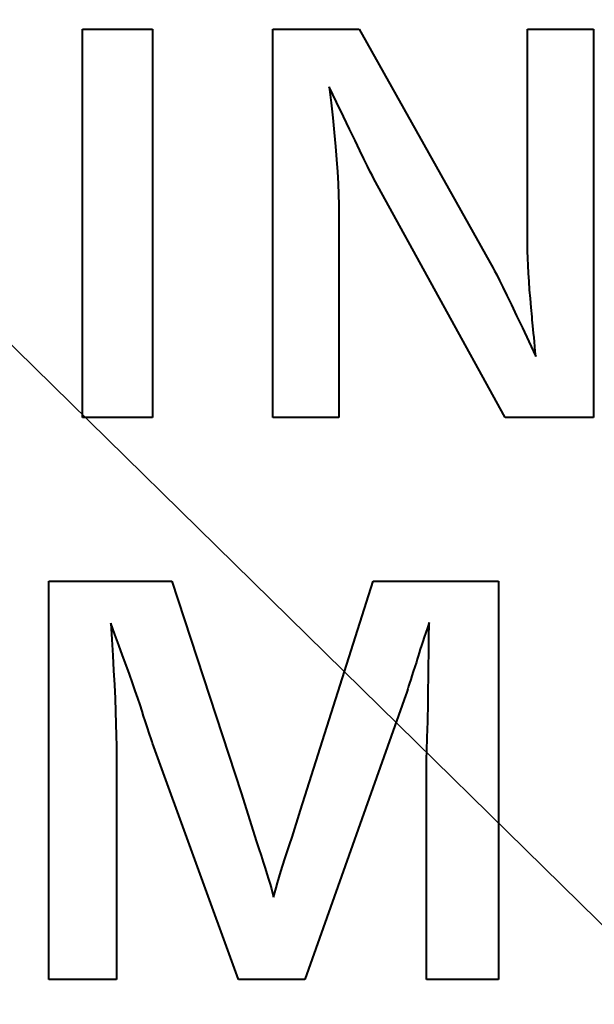
# Model space of a CAD drawing. Extents: x 81 to 821, y 23 to 578.
# Drawn here: x 193 to 196, y 208 to 213 of the extents above; entities that cross this region are included whole.
import ezdxf

# ---------------------------------------------------------------- set-up
doc = ezdxf.new("R2010")
doc.units = 0

msp = doc.modelspace()

# ---------------------------------------------------------------- linework, layer by layer
at = {"color": 7, "lineweight": 13}
msp.add_line((190.682861, 213.481918), (216.510056, 188.106018), dxfattribs=at)
at = {"color": 7, "lineweight": 40, "ltscale": 0.008808}
for p, q in [((193.211304, 212.933929), (193.563614, 212.933929)), ((193.563614, 210.983948), (193.211304, 210.983948))]:
    msp.add_line(p, q, dxfattribs=at)
at = {"color": 7, "lineweight": 40, "ltscale": 0.04875}
for p, q in [((193.211304, 210.983948), (193.211304, 212.933929)), ((193.563614, 212.933929), (193.563614, 210.983948)), ((194.167572, 210.983948), (194.167572, 212.933929)), ((195.775787, 212.933929), (195.775787, 210.983948))]:
    msp.add_line(p, q, dxfattribs=at)
at = {"color": 7, "lineweight": 40, "ltscale": 0.010798}
msp.add_line((194.167572, 212.933929), (194.599472, 212.933929), dxfattribs=at)
at = {"color": 7, "lineweight": 40, "ltscale": 0.03439}
msp.add_line((194.599472, 212.933929), (195.272491, 211.734207), dxfattribs=at)
at = {"color": 7, "lineweight": 40, "ltscale": 0.008281}
for p, q in [((195.44455, 212.933929), (195.775787, 212.933929)), ((194.49881, 210.983948), (194.167572, 210.983948))]:
    msp.add_line(p, q, dxfattribs=at)
at = {"color": 7, "lineweight": 40, "ltscale": 0.026218}
msp.add_line((195.44455, 211.885193), (195.44455, 212.933929), dxfattribs=at)
at = {"color": 7, "lineweight": 40, "ltscale": 0.002022}
msp.add_line((194.449646, 212.644836), (194.458984, 212.564484), dxfattribs=at)
at = {"color": 7, "lineweight": 40, "ltscale": 0.002171}
msp.add_line((194.487091, 212.566467), (194.449646, 212.644836), dxfattribs=at)
at = {"color": 7, "lineweight": 40, "ltscale": 0.00193}
msp.add_line((194.458984, 212.564484), (194.467346, 212.487747), dxfattribs=at)
at = {"color": 7, "lineweight": 40, "ltscale": 0.001974}
msp.add_line((194.521194, 212.495239), (194.487091, 212.566467), dxfattribs=at)
at = {"color": 7, "lineweight": 40, "ltscale": 0.001837}
msp.add_line((194.467346, 212.487747), (194.474716, 212.414658), dxfattribs=at)
at = {"color": 7, "lineweight": 40, "ltscale": 0.001777}
msp.add_line((194.551971, 212.431152), (194.521194, 212.495239), dxfattribs=at)
at = {"color": 7, "lineweight": 40, "ltscale": 0.00158}
msp.add_line((194.579437, 212.374222), (194.551971, 212.431152), dxfattribs=at)
at = {"color": 7, "lineweight": 40, "ltscale": 0.001744}
msp.add_line((194.474716, 212.414658), (194.48111, 212.345184), dxfattribs=at)
at = {"color": 7, "lineweight": 40, "ltscale": 0.001384}
msp.add_line((194.603577, 212.324417), (194.579437, 212.374222), dxfattribs=at)
at = {"color": 7, "lineweight": 40, "ltscale": 0.001651}
msp.add_line((194.48111, 212.345184), (194.486526, 212.279358), dxfattribs=at)
at = {"color": 7, "lineweight": 40, "ltscale": 0.001187}
msp.add_line((194.62439, 212.281754), (194.603577, 212.324417), dxfattribs=at)
at = {"color": 7, "lineweight": 40, "ltscale": 0.00156}
msp.add_line((194.486526, 212.279358), (194.490952, 212.217133), dxfattribs=at)
at = {"color": 7, "lineweight": 40, "ltscale": 0.00099}
msp.add_line((194.641861, 212.246216), (194.62439, 212.281754), dxfattribs=at)
at = {"color": 7, "lineweight": 40, "ltscale": 0.000793}
msp.add_line((194.656036, 212.217834), (194.641861, 212.246216), dxfattribs=at)
at = {"color": 7, "lineweight": 40, "ltscale": 0.001467}
msp.add_line((194.490952, 212.217133), (194.494385, 212.158554), dxfattribs=at)
at = {"color": 7, "lineweight": 40, "ltscale": 0.000596}
msp.add_line((194.66687, 212.196594), (194.656036, 212.217834), dxfattribs=at)
at = {"color": 7, "lineweight": 40, "ltscale": 0.000399}
msp.add_line((194.674377, 212.182495), (194.66687, 212.196594), dxfattribs=at)
at = {"color": 7, "lineweight": 40, "ltscale": 0.034194}
msp.add_line((195.333359, 210.983948), (194.674377, 212.182495), dxfattribs=at)
at = {"color": 7, "lineweight": 40, "ltscale": 0.001375}
msp.add_line((194.494385, 212.158554), (194.496841, 212.103607), dxfattribs=at)
at = {"color": 7, "lineweight": 40, "ltscale": 0.001284}
msp.add_line((194.496841, 212.103607), (194.498322, 212.052277), dxfattribs=at)
at = {"color": 7, "lineweight": 40, "ltscale": 0.001193}
msp.add_line((194.498322, 212.052277), (194.49881, 212.004578), dxfattribs=at)
at = {"color": 7, "lineweight": 40, "ltscale": 0.025516}
msp.add_line((194.49881, 212.004578), (194.49881, 210.983948), dxfattribs=at)
at = {"color": 7, "lineweight": 40, "ltscale": 0.000805}
msp.add_line((195.444778, 211.852997), (195.44455, 211.885193), dxfattribs=at)
at = {"color": 7, "lineweight": 40, "ltscale": 0.000847}
msp.add_line((195.44548, 211.819138), (195.444778, 211.852997), dxfattribs=at)
at = {"color": 7, "lineweight": 40, "ltscale": 0.000889}
msp.add_line((195.446655, 211.783615), (195.44548, 211.819138), dxfattribs=at)
at = {"color": 7, "lineweight": 40, "ltscale": 0.000931}
msp.add_line((195.448303, 211.746429), (195.446655, 211.783615), dxfattribs=at)
at = {"color": 7, "lineweight": 40, "ltscale": 0.000397}
for p, q in [((195.272491, 211.734207), (195.280121, 211.720291)), ((193.549515, 209.388611), (193.54454, 209.403671))]:
    msp.add_line(p, q, dxfattribs=at)
at = {"color": 7, "lineweight": 40, "ltscale": 0.000973}
msp.add_line((195.450409, 211.707581), (195.448303, 211.746429), dxfattribs=at)
at = {"color": 7, "lineweight": 40, "ltscale": 0.000582}
msp.add_line((195.280121, 211.720291), (195.290802, 211.699615), dxfattribs=at)
at = {"color": 7, "lineweight": 40, "ltscale": 0.000768}
msp.add_line((195.290802, 211.699615), (195.30455, 211.672165), dxfattribs=at)
at = {"color": 7, "lineweight": 40, "ltscale": 0.001015}
msp.add_line((195.452972, 211.667068), (195.450409, 211.707581), dxfattribs=at)
at = {"color": 7, "lineweight": 40, "ltscale": 0.000953}
msp.add_line((195.30455, 211.672165), (195.321381, 211.637939), dxfattribs=at)
at = {"color": 7, "lineweight": 40, "ltscale": 0.001138}
msp.add_line((195.321381, 211.637939), (195.341263, 211.59697), dxfattribs=at)
at = {"color": 7, "lineweight": 40, "ltscale": 0.001057}
msp.add_line((195.456024, 211.624908), (195.452972, 211.667068), dxfattribs=at)
at = {"color": 7, "lineweight": 40, "ltscale": 0.001324}
msp.add_line((195.341263, 211.59697), (195.364212, 211.549225), dxfattribs=at)
at = {"color": 7, "lineweight": 40, "ltscale": 0.001099}
msp.add_line((195.459534, 211.58107), (195.456024, 211.624908), dxfattribs=at)
at = {"color": 7, "lineweight": 40, "ltscale": 0.001142}
msp.add_line((195.463516, 211.535568), (195.459534, 211.58107), dxfattribs=at)
at = {"color": 7, "lineweight": 40, "ltscale": 0.00151}
msp.add_line((195.364212, 211.549225), (195.390228, 211.49472), dxfattribs=at)
at = {"color": 7, "lineweight": 40, "ltscale": 0.001184}
msp.add_line((195.467957, 211.488403), (195.463516, 211.535568), dxfattribs=at)
at = {"color": 7, "lineweight": 40, "ltscale": 0.001696}
msp.add_line((195.390228, 211.49472), (195.419312, 211.433441), dxfattribs=at)
at = {"color": 7, "lineweight": 40, "ltscale": 0.000346}
msp.add_line((195.469421, 211.47464), (195.467957, 211.488403), dxfattribs=at)
at = {"color": 7, "lineweight": 40, "ltscale": 0.001881}
msp.add_line((195.419312, 211.433441), (195.451477, 211.365402), dxfattribs=at)
at = {"color": 7, "lineweight": 40, "ltscale": 0.00038}
msp.add_line((195.470947, 211.459518), (195.469421, 211.47464), dxfattribs=at)
at = {"color": 7, "lineweight": 40, "ltscale": 0.000413}
msp.add_line((195.472595, 211.443085), (195.470947, 211.459518), dxfattribs=at)
at = {"color": 7, "lineweight": 40, "ltscale": 0.000447}
msp.add_line((195.474335, 211.425293), (195.472595, 211.443085), dxfattribs=at)
at = {"color": 7, "lineweight": 40, "ltscale": 0.00048}
msp.add_line((195.476151, 211.406189), (195.474335, 211.425293), dxfattribs=at)
at = {"color": 7, "lineweight": 40, "ltscale": 0.000513}
msp.add_line((195.478073, 211.385742), (195.476151, 211.406189), dxfattribs=at)
at = {"color": 7, "lineweight": 40, "ltscale": 0.000547}
msp.add_line((195.480087, 211.363953), (195.478073, 211.385742), dxfattribs=at)
at = {"color": 7, "lineweight": 40, "ltscale": 0.002067}
msp.add_line((195.451477, 211.365402), (195.486694, 211.290604), dxfattribs=at)
at = {"color": 7, "lineweight": 40, "ltscale": 0.00058}
msp.add_line((195.482193, 211.340836), (195.480087, 211.363953), dxfattribs=at)
at = {"color": 7, "lineweight": 40, "ltscale": 0.000614}
msp.add_line((195.48439, 211.316391), (195.482193, 211.340836), dxfattribs=at)
at = {"color": 7, "lineweight": 40, "ltscale": 0.000647}
msp.add_line((195.486694, 211.290604), (195.48439, 211.316391), dxfattribs=at)
at = {"color": 7, "lineweight": 40, "ltscale": 0.011061}
msp.add_line((195.775787, 210.983948), (195.333359, 210.983948), dxfattribs=at)
at = {"color": 7, "lineweight": 40, "ltscale": 0.015426}
msp.add_line((193.042145, 210.161179), (193.659195, 210.161179), dxfattribs=at)
at = {"color": 7, "lineweight": 40, "ltscale": 0.05}
for p, q in [((193.042145, 208.161179), (193.042145, 210.161179)), ((195.300247, 210.161179), (195.300247, 208.161179))]:
    msp.add_line(p, q, dxfattribs=at)
at = {"color": 7, "lineweight": 40, "ltscale": 0.02795}
msp.add_line((193.659195, 210.161179), (194.007324, 209.098755), dxfattribs=at)
at = {"color": 7, "lineweight": 40, "ltscale": 0.030155}
msp.add_line((194.306244, 209.011124), (194.669998, 210.161179), dxfattribs=at)
at = {"color": 7, "lineweight": 40, "ltscale": 0.015756}
msp.add_line((194.669998, 210.161179), (195.300247, 210.161179), dxfattribs=at)
at = {"color": 7, "lineweight": 40, "ltscale": 0.002074}
msp.add_line((193.353073, 209.951096), (193.358536, 209.868332), dxfattribs=at)
at = {"color": 7, "lineweight": 40, "ltscale": 0.001524}
msp.add_line((193.374298, 209.893951), (193.353073, 209.951096), dxfattribs=at)
at = {"color": 7, "lineweight": 40, "ltscale": 0.000672}
msp.add_line((194.950912, 209.953491), (194.94249, 209.927963), dxfattribs=at)
at = {"color": 7, "lineweight": 40, "ltscale": 0.001959}
msp.add_line((194.950195, 209.875153), (194.950912, 209.953491), dxfattribs=at)
at = {"color": 7, "lineweight": 40, "ltscale": 0.000605}
msp.add_line((194.93454, 209.903702), (194.927032, 209.880707), dxfattribs=at)
at = {"color": 7, "lineweight": 40, "ltscale": 0.000638}
msp.add_line((194.94249, 209.927963), (194.93454, 209.903702), dxfattribs=at)
at = {"color": 7, "lineweight": 40, "ltscale": 0.001985}
msp.add_line((193.358536, 209.868332), (193.363434, 209.789078), dxfattribs=at)
at = {"color": 7, "lineweight": 40, "ltscale": 0.001446}
msp.add_line((193.394318, 209.839691), (193.374298, 209.893951), dxfattribs=at)
at = {"color": 7, "lineweight": 40, "ltscale": 0.000537}
msp.add_line((194.919983, 209.858994), (194.913391, 209.838562), dxfattribs=at)
at = {"color": 7, "lineweight": 40, "ltscale": 0.000571}
msp.add_line((194.927032, 209.880707), (194.919983, 209.858994), dxfattribs=at)
at = {"color": 7, "lineweight": 40, "ltscale": 0.001818}
msp.add_line((194.949463, 209.802429), (194.950195, 209.875153), dxfattribs=at)
at = {"color": 7, "lineweight": 40, "ltscale": 0.001368}
for p, q in [((193.413101, 209.788315), (193.394318, 209.839691)), ((193.380722, 209.387161), (193.381592, 209.332443))]:
    msp.add_line(p, q, dxfattribs=at)
at = {"color": 7, "lineweight": 40, "ltscale": 0.000436}
msp.add_line((194.901581, 209.801483), (194.896362, 209.784851), dxfattribs=at)
at = {"color": 7, "lineweight": 40, "ltscale": 0.000469}
msp.add_line((194.907257, 209.819382), (194.901581, 209.801483), dxfattribs=at)
at = {"color": 7, "lineweight": 40, "ltscale": 0.000503}
msp.add_line((194.913391, 209.838562), (194.907257, 209.819382), dxfattribs=at)
at = {"color": 7, "lineweight": 40, "ltscale": 0.001678}
msp.add_line((194.948746, 209.735321), (194.949463, 209.802429), dxfattribs=at)
at = {"color": 7, "lineweight": 40, "ltscale": 0.001897}
msp.add_line((193.363434, 209.789078), (193.367767, 209.713333), dxfattribs=at)
at = {"color": 7, "lineweight": 40, "ltscale": 0.00129}
msp.add_line((193.430664, 209.739807), (193.413101, 209.788315), dxfattribs=at)
at = {"color": 7, "lineweight": 40, "ltscale": 0.00065}
msp.add_line((194.887283, 209.755417), (194.87941, 209.730652), dxfattribs=at)
at = {"color": 7, "lineweight": 40, "ltscale": 0.000368}
msp.add_line((194.891586, 209.769501), (194.887283, 209.755417), dxfattribs=at)
at = {"color": 7, "lineweight": 40, "ltscale": 0.000402}
msp.add_line((194.896362, 209.784851), (194.891586, 209.769501), dxfattribs=at)
at = {"color": 7, "lineweight": 40, "ltscale": 0.001809}
msp.add_line((193.367767, 209.713333), (193.371506, 209.641083), dxfattribs=at)
at = {"color": 7, "lineweight": 40, "ltscale": 0.001212}
msp.add_line((193.447006, 209.694183), (193.430664, 209.739807), dxfattribs=at)
at = {"color": 7, "lineweight": 40, "ltscale": 0.000553}
msp.add_line((194.872101, 209.707733), (194.865387, 209.686661), dxfattribs=at)
at = {"color": 7, "lineweight": 40, "ltscale": 0.000601}
msp.add_line((194.87941, 209.730652), (194.872101, 209.707733), dxfattribs=at)
at = {"color": 7, "lineweight": 40, "ltscale": 0.001537}
msp.add_line((194.948029, 209.673828), (194.948746, 209.735321), dxfattribs=at)
at = {"color": 7, "lineweight": 40, "ltscale": 0.001133}
msp.add_line((193.462128, 209.651459), (193.447006, 209.694183), dxfattribs=at)
at = {"color": 7, "lineweight": 40, "ltscale": 0.001055}
msp.add_line((193.476013, 209.611603), (193.462128, 209.651459), dxfattribs=at)
at = {"color": 7, "lineweight": 40, "ltscale": 0.000456}
msp.add_line((194.859238, 209.66745), (194.853668, 209.650085), dxfattribs=at)
at = {"color": 7, "lineweight": 40, "ltscale": 0.000504}
msp.add_line((194.865387, 209.686661), (194.859238, 209.66745), dxfattribs=at)
at = {"color": 7, "lineweight": 40, "ltscale": 0.001397}
msp.add_line((194.947311, 209.617966), (194.948029, 209.673828), dxfattribs=at)
at = {"color": 7, "lineweight": 40, "ltscale": 0.00172}
msp.add_line((193.371506, 209.641083), (193.37468, 209.572357), dxfattribs=at)
at = {"color": 7, "lineweight": 40, "ltscale": 0.000977}
msp.add_line((193.488678, 209.574631), (193.476013, 209.611603), dxfattribs=at)
at = {"color": 7, "lineweight": 40, "ltscale": 0.000262}
msp.add_line((194.840408, 209.609055), (194.837158, 209.599075), dxfattribs=at)
at = {"color": 7, "lineweight": 40, "ltscale": 0.000311}
msp.add_line((194.844254, 209.62088), (194.840408, 209.609055), dxfattribs=at)
at = {"color": 7, "lineweight": 40, "ltscale": 0.000359}
msp.add_line((194.848679, 209.634552), (194.844254, 209.62088), dxfattribs=at)
at = {"color": 7, "lineweight": 40, "ltscale": 0.000408}
msp.add_line((194.853668, 209.650085), (194.848679, 209.634552), dxfattribs=at)
at = {"color": 7, "lineweight": 40, "ltscale": 0.001256}
msp.add_line((194.946594, 209.567719), (194.947311, 209.617966), dxfattribs=at)
at = {"color": 7, "lineweight": 40, "ltscale": 0.001632}
msp.add_line((193.37468, 209.572357), (193.377274, 209.507111), dxfattribs=at)
at = {"color": 7, "lineweight": 40, "ltscale": 0.000899}
msp.add_line((193.500122, 209.540527), (193.488678, 209.574631), dxfattribs=at)
at = {"color": 7, "lineweight": 40, "ltscale": 0.037922}
msp.add_line((194.834457, 209.590942), (194.32785, 208.161179), dxfattribs=at)
at = {"color": 7, "lineweight": 40, "ltscale": 0.000214}
msp.add_line((194.837158, 209.599075), (194.834457, 209.590942), dxfattribs=at)
at = {"color": 7, "lineweight": 40, "ltscale": 0.001116}
msp.add_line((194.945862, 209.523071), (194.946594, 209.567719), dxfattribs=at)
at = {"color": 7, "lineweight": 40, "ltscale": 0.001544}
msp.add_line((193.377274, 209.507111), (193.379288, 209.445374), dxfattribs=at)
at = {"color": 7, "lineweight": 40, "ltscale": 0.000821}
msp.add_line((193.51033, 209.509323), (193.500122, 209.540527), dxfattribs=at)
at = {"color": 7, "lineweight": 40, "ltscale": 0.000661}
msp.add_line((193.518417, 209.484161), (193.51033, 209.509323), dxfattribs=at)
at = {"color": 7, "lineweight": 40, "ltscale": 0.000976}
msp.add_line((194.945145, 209.484055), (194.945862, 209.523071), dxfattribs=at)
at = {"color": 7, "lineweight": 40, "ltscale": 0.000608}
msp.add_line((193.525894, 209.461014), (193.518417, 209.484161), dxfattribs=at)
at = {"color": 7, "lineweight": 40, "ltscale": 0.000555}
msp.add_line((193.53273, 209.43988), (193.525894, 209.461014), dxfattribs=at)
at = {"color": 7, "lineweight": 40, "ltscale": 0.000835}
msp.add_line((194.944427, 209.450668), (194.945145, 209.484055), dxfattribs=at)
at = {"color": 7, "lineweight": 40, "ltscale": 0.001456}
msp.add_line((193.379288, 209.445374), (193.380722, 209.387161), dxfattribs=at)
at = {"color": 7, "lineweight": 40, "ltscale": 0.000502}
msp.add_line((193.538956, 209.420776), (193.53273, 209.43988), dxfattribs=at)
at = {"color": 7, "lineweight": 40, "ltscale": 0.00045}
msp.add_line((193.54454, 209.403671), (193.538956, 209.420776), dxfattribs=at)
at = {"color": 7, "lineweight": 40, "ltscale": 0.004023}
msp.add_line((194.938904, 209.262024), (194.94371, 209.422882), dxfattribs=at)
at = {"color": 7, "lineweight": 40, "ltscale": 0.000695}
msp.add_line((194.94371, 209.422882), (194.944427, 209.450668), dxfattribs=at)
at = {"color": 7, "lineweight": 40, "ltscale": 0.000344}
msp.add_line((193.553864, 209.375549), (193.549515, 209.388611), dxfattribs=at)
at = {"color": 7, "lineweight": 40, "ltscale": 0.000291}
msp.add_line((193.557587, 209.364502), (193.553864, 209.375549), dxfattribs=at)
at = {"color": 7, "lineweight": 40, "ltscale": 0.000239}
msp.add_line((193.560684, 209.355469), (193.557587, 209.364502), dxfattribs=at)
at = {"color": 7, "lineweight": 40, "ltscale": 0.000186}
msp.add_line((193.563156, 209.34845), (193.560684, 209.355469), dxfattribs=at)
at = {"color": 7, "lineweight": 40, "ltscale": 0.001281}
msp.add_line((193.381592, 209.332443), (193.381882, 209.281219), dxfattribs=at)
at = {"color": 7, "lineweight": 40, "ltscale": 0.031577}
msp.add_line((193.994125, 208.161179), (193.563156, 209.34845), dxfattribs=at)
at = {"color": 7, "lineweight": 40, "ltscale": 0.028001}
msp.add_line((193.381882, 209.281219), (193.381882, 208.161179), dxfattribs=at)
at = {"color": 7, "lineweight": 40, "ltscale": 0.027521}
msp.add_line((194.938904, 208.161179), (194.938904, 209.262024), dxfattribs=at)
at = {"color": 7, "lineweight": 40, "ltscale": 0.006445}
msp.add_line((194.007324, 209.098755), (194.084167, 208.852661), dxfattribs=at)
at = {"color": 7, "lineweight": 40, "ltscale": 0.003551}
msp.add_line((194.264236, 208.875458), (194.306244, 209.011124), dxfattribs=at)
at = {"color": 7, "lineweight": 40, "ltscale": 0.000999}
msp.add_line((194.25119, 208.837677), (194.264236, 208.875458), dxfattribs=at)
at = {"color": 7, "lineweight": 40, "ltscale": 0.000942}
msp.add_line((194.084167, 208.852661), (194.096481, 208.817032), dxfattribs=at)
at = {"color": 7, "lineweight": 40, "ltscale": 0.000894}
msp.add_line((194.096481, 208.817032), (194.107971, 208.783173), dxfattribs=at)
at = {"color": 7, "lineweight": 40, "ltscale": 0.000952}
msp.add_line((194.238968, 208.801605), (194.25119, 208.837677), dxfattribs=at)
at = {"color": 7, "lineweight": 40, "ltscale": 0.000846}
msp.add_line((194.107971, 208.783173), (194.118668, 208.751068), dxfattribs=at)
at = {"color": 7, "lineweight": 40, "ltscale": 0.000857}
msp.add_line((194.21698, 208.73468), (194.22757, 208.767273), dxfattribs=at)
at = {"color": 7, "lineweight": 40, "ltscale": 0.000904}
msp.add_line((194.22757, 208.767273), (194.238968, 208.801605), dxfattribs=at)
at = {"color": 7, "lineweight": 40, "ltscale": 0.000798}
msp.add_line((194.118668, 208.751068), (194.128525, 208.720703), dxfattribs=at)
at = {"color": 7, "lineweight": 40, "ltscale": 0.00075}
msp.add_line((194.128525, 208.720703), (194.137573, 208.692093), dxfattribs=at)
at = {"color": 7, "lineweight": 40, "ltscale": 0.00081}
msp.add_line((194.207214, 208.703796), (194.21698, 208.73468), dxfattribs=at)
at = {"color": 7, "lineweight": 40, "ltscale": 0.000702}
msp.add_line((194.137573, 208.692093), (194.145813, 208.665237), dxfattribs=at)
at = {"color": 7, "lineweight": 40, "ltscale": 0.000654}
msp.add_line((194.145813, 208.665237), (194.153229, 208.640137), dxfattribs=at)
at = {"color": 7, "lineweight": 40, "ltscale": 0.000715}
msp.add_line((194.190109, 208.647232), (194.198257, 208.674652), dxfattribs=at)
at = {"color": 7, "lineweight": 40, "ltscale": 0.000762}
msp.add_line((194.198257, 208.674652), (194.207214, 208.703796), dxfattribs=at)
at = {"color": 7, "lineweight": 40, "ltscale": 0.000607}
msp.add_line((194.153229, 208.640137), (194.159836, 208.616791), dxfattribs=at)
at = {"color": 7, "lineweight": 40, "ltscale": 0.000559}
msp.add_line((194.159836, 208.616791), (194.165619, 208.595184), dxfattribs=at)
at = {"color": 7, "lineweight": 40, "ltscale": 0.000621}
msp.add_line((194.176285, 208.59758), (194.1828, 208.621536), dxfattribs=at)
at = {"color": 7, "lineweight": 40, "ltscale": 0.000668}
msp.add_line((194.1828, 208.621536), (194.190109, 208.647232), dxfattribs=at)
at = {"color": 7, "lineweight": 40, "ltscale": 0.000511}
msp.add_line((194.165619, 208.595184), (194.170593, 208.575348), dxfattribs=at)
at = {"color": 7, "lineweight": 40, "ltscale": 0.000574}
msp.add_line((194.170593, 208.575348), (194.176285, 208.59758), dxfattribs=at)
at = {"color": 7, "lineweight": 40, "ltscale": 0.008493}
msp.add_line((193.381882, 208.161179), (193.042145, 208.161179), dxfattribs=at)
at = {"color": 7, "lineweight": 40, "ltscale": 0.008343}
msp.add_line((194.32785, 208.161179), (193.994125, 208.161179), dxfattribs=at)
at = {"color": 7, "lineweight": 40, "ltscale": 0.009034}
msp.add_line((195.300247, 208.161179), (194.938904, 208.161179), dxfattribs=at)
at = {"color": 7, "lineweight": 40}
for centre, radius, start, end in [((161.671783, 249.761597), 62.5, 138.44359, 46.895536), ((161.671783, 249.760376), 40.9, 264.217266, 15.8318), ((161.671783, 249.761597), 43.10648, 251.003281, 320.293624)]:
    msp.add_arc(centre, radius, start, end, dxfattribs=at)

doc.saveas('drawing.dxf')
